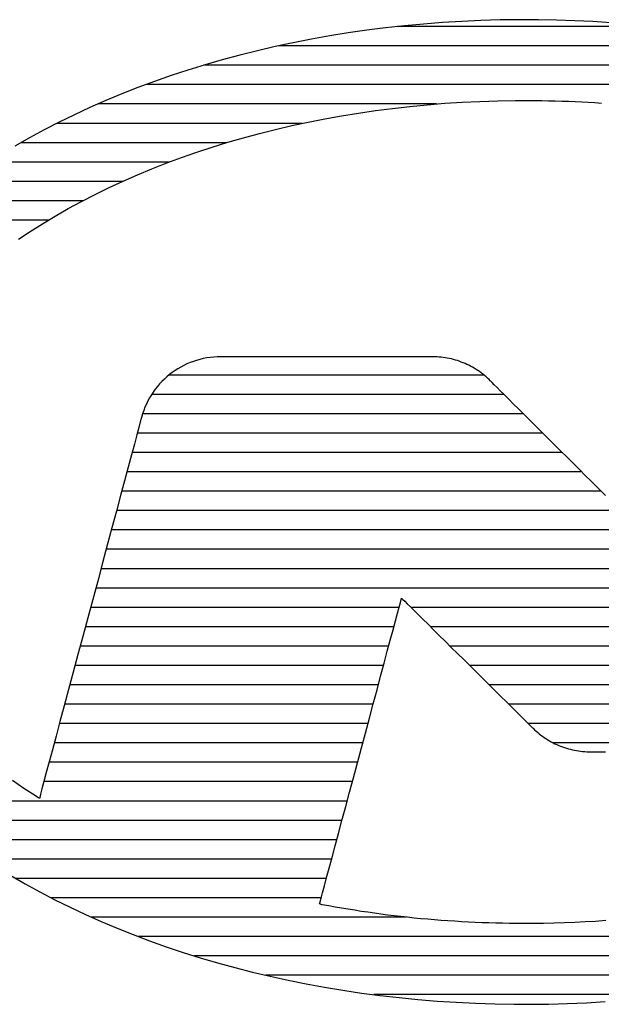
# Model space of a CAD drawing. Extents: x 0 to 2100, y 0 to 1485.
# Drawn here: x 904 to 919, y 72 to 97 of the extents above; entities that cross this region are included whole.
import ezdxf

# ---------------------------------------------------------------- set-up
doc = ezdxf.new("R2010")
doc.units = 0
doc.header["$LTSCALE"] = 15
doc.header["$MEASUREMENT"] = 0
doc.layers.add('7-図\u3000枠', color=160, linetype='CONTINUOUS')

msp = doc.modelspace()

# ---------------------------------------------------------------- linework, layer by layer
at = {"layer": '7-図\u3000枠', "color": 253}
for p, q in [((915.09198, 97.41206), (914.59928, 97.37394)), ((915.09198, 97.41206), (914.59928, 97.37394)), ((915.58735, 97.44231), (915.09198, 97.41206)), ((915.58735, 97.44231), (915.09198, 97.41206)), ((916.0852, 97.46463), (915.58735, 97.44231)), ((916.0852, 97.46463), (915.58735, 97.44231)), ((916.58534, 97.47899), (916.0852, 97.46463)), ((916.58534, 97.47899), (916.0852, 97.46463)), ((917.08759, 97.48532), (916.58534, 97.47899)), ((917.08759, 97.48532), (916.58534, 97.47899)), ((917.56824, 97.48384), (917.08759, 97.48532)), ((917.56824, 97.48384), (917.08759, 97.48532)), ((918.03824, 97.47525), (917.56824, 97.48384)), ((918.03824, 97.47525), (917.56824, 97.48384)), ((918.50633, 97.45963), (918.03824, 97.47525)), ((918.50633, 97.45963), (918.03824, 97.47525)), ((918.97237, 97.43703), (918.50633, 97.45963)), ((918.97237, 97.43703), (918.50633, 97.45963)), ((919.4362, 97.40747), (918.97237, 97.43703)), ((919.4362, 97.40747), (918.97237, 97.43703)), ((912.65879, 97.14368), (912.18219, 97.06692)), ((912.65879, 97.14368), (912.18219, 97.06692)), ((913.13899, 97.21282), (912.65879, 97.14368)), ((913.13899, 97.21282), (912.65879, 97.14368)), ((913.62259, 97.27427), (913.13899, 97.21282)), ((913.62259, 97.27427), (913.13899, 97.21282)), ((914.10941, 97.32799), (913.62259, 97.27427)), ((914.10941, 97.32799), (913.62259, 97.27427)), ((920.53138, 97.30845), (913.9323, 97.30845)), ((914.59928, 97.37394), (914.10941, 97.32799)), ((914.59928, 97.37394), (914.10941, 97.32799)), ((911.24049, 96.89069), (910.77578, 96.79132)), ((911.24049, 96.89069), (910.77578, 96.79132)), ((911.70936, 96.98257), (911.24049, 96.89069)), ((911.70936, 96.98257), (911.24049, 96.89069)), ((912.18219, 97.06692), (911.70936, 96.98257)), ((912.18219, 97.06692), (911.70936, 96.98257)), ((910.31539, 96.68451), (909.85953, 96.57031)), ((910.31539, 96.68451), (909.85953, 96.57031)), ((910.77578, 96.79132), (910.31539, 96.68451)), ((910.77578, 96.79132), (910.31539, 96.68451)), ((923.60619, 96.80845), (910.85589, 96.80845)), ((909.40836, 96.44878), (908.96209, 96.31994)), ((909.40836, 96.44878), (908.96209, 96.31994)), ((909.85953, 96.57031), (909.40836, 96.44878)), ((909.85953, 96.57031), (909.40836, 96.44878)), ((908.5209, 96.18387), (908.08497, 96.0406)), ((908.5209, 96.18387), (908.08497, 96.0406)), ((908.96209, 96.31994), (908.5209, 96.18387)), ((908.96209, 96.31994), (908.5209, 96.18387)), ((925.53709, 96.30845), (908.92482, 96.30845)), ((907.65449, 95.89019), (907.22964, 95.73267)), ((907.65449, 95.89019), (907.22964, 95.73267)), ((908.08497, 96.0406), (907.65449, 95.89019)), ((908.08497, 96.0406), (907.65449, 95.89019)), ((907.22964, 95.73267), (906.8106, 95.56811)), ((907.22964, 95.73267), (906.8106, 95.56811)), ((927.02903, 95.80845), (907.43402, 95.80845)), ((906.39756, 95.39654), (905.99073, 95.21802)), ((906.39756, 95.39654), (905.99073, 95.21802)), ((906.8106, 95.56811), (906.39756, 95.39654)), ((906.8106, 95.56811), (906.39756, 95.39654)), ((915.14894, 95.32559), (915.60294, 95.35464)), ((915.14894, 95.32559), (915.60294, 95.35464)), ((915.60294, 95.35464), (916.05943, 95.37657)), ((915.60294, 95.35464), (916.05943, 95.37657)), ((916.05943, 95.37657), (916.51823, 95.39135)), ((916.05943, 95.37657), (916.51823, 95.39135)), ((916.51823, 95.39135), (916.97918, 95.39892)), ((916.51823, 95.39135), (916.97918, 95.39892)), ((916.97918, 95.39892), (917.31016, 95.39989)), ((916.97918, 95.39892), (917.31016, 95.39989)), ((917.31016, 95.39989), (917.48314, 95.39892)), ((917.31016, 95.39989), (917.48314, 95.39892)), ((917.48314, 95.39892), (917.65584, 95.39694)), ((917.48314, 95.39892), (917.65584, 95.39694)), ((917.65584, 95.39694), (917.82826, 95.39394)), ((917.65584, 95.39694), (917.82826, 95.39394)), ((917.82826, 95.39394), (918.00038, 95.38993)), ((917.82826, 95.39394), (918.00038, 95.38993)), ((918.00038, 95.38993), (918.1722, 95.38491)), ((918.00038, 95.38993), (918.1722, 95.38491)), ((918.1722, 95.38491), (918.3437, 95.37889)), ((918.1722, 95.38491), (918.3437, 95.37889)), ((918.3437, 95.37889), (918.51488, 95.37186)), ((918.3437, 95.37889), (918.51488, 95.37186)), ((918.51488, 95.37186), (918.68574, 95.36383)), ((918.51488, 95.37186), (918.68574, 95.36383)), ((918.68574, 95.36383), (918.85625, 95.35481)), ((918.68574, 95.36383), (918.85625, 95.35481)), ((918.85625, 95.35481), (919.02642, 95.34479)), ((918.85625, 95.35481), (919.02642, 95.34479)), ((905.99073, 95.21802), (905.59026, 95.0326)), ((905.99073, 95.21802), (905.59026, 95.0326)), ((914.93465, 95.30845), (906.19681, 95.30845)), ((912.92196, 95.07517), (913.36105, 95.13914)), ((912.92196, 95.07517), (913.36105, 95.13914)), ((913.36105, 95.13914), (913.80347, 95.19621)), ((913.36105, 95.13914), (913.80347, 95.19621)), ((913.80347, 95.19621), (914.24903, 95.24633)), ((913.80347, 95.19621), (914.24903, 95.24633)), ((914.24903, 95.24633), (914.69757, 95.28948)), ((914.24903, 95.24633), (914.69757, 95.28948)), ((914.69757, 95.28948), (915.14894, 95.32559)), ((914.69757, 95.28948), (915.14894, 95.32559)), ((919.02642, 95.34479), (919.19624, 95.33377)), ((919.02642, 95.34479), (919.19624, 95.33377)), ((905.59026, 95.0326), (905.19635, 94.84032)), ((905.59026, 95.0326), (905.19635, 94.84032)), ((911.20207, 94.75119), (911.62623, 94.84231)), ((911.20207, 94.75119), (911.62623, 94.84231)), ((911.62623, 94.84231), (912.05437, 94.92671)), ((911.62623, 94.84231), (912.05437, 94.92671)), ((912.05437, 94.92671), (912.48634, 95.00435)), ((912.05437, 94.92671), (912.48634, 95.00435)), ((912.48634, 95.00435), (912.92196, 95.07517)), ((912.48634, 95.00435), (912.92196, 95.07517)), ((904.8092, 94.64123), (904.42897, 94.43538)), ((904.8092, 94.64123), (904.42897, 94.43538)), ((905.19635, 94.84032), (904.8092, 94.64123)), ((905.19635, 94.84032), (904.8092, 94.64123)), ((911.4686, 94.80845), (905.13438, 94.80845)), ((910.36638, 94.54894), (910.78206, 94.65338)), ((910.36638, 94.54894), (910.78206, 94.65338)), ((910.78206, 94.65338), (911.20207, 94.75119)), ((910.78206, 94.65338), (911.20207, 94.75119)), ((904.42897, 94.43538), (904.05586, 94.22283)), ((904.42897, 94.43538), (904.05586, 94.22283)), ((909.54864, 94.32031), (909.95518, 94.4379)), ((909.54864, 94.32031), (909.95518, 94.4379)), ((909.95518, 94.4379), (910.36638, 94.54894)), ((909.95518, 94.4379), (910.36638, 94.54894)), ((909.51025, 94.30845), (904.20615, 94.30845)), ((908.75018, 94.06564), (909.14691, 94.19621)), ((908.75018, 94.06564), (909.14691, 94.19621)), ((909.14691, 94.19621), (909.54864, 94.32031)), ((909.14691, 94.19621), (909.54864, 94.32031)), ((907.97236, 93.7853), (908.3586, 93.92866)), ((907.97236, 93.7853), (908.3586, 93.92866)), ((908.3586, 93.92866), (908.75018, 94.06564)), ((908.3586, 93.92866), (908.75018, 94.06564)), ((908.03474, 93.80845), (903.38056, 93.80845)), ((907.21649, 93.47961), (907.59159, 93.6356)), ((907.21649, 93.47961), (907.59159, 93.6356)), ((907.59159, 93.6356), (907.97236, 93.7853)), ((907.59159, 93.6356), (907.97236, 93.7853)), ((906.48394, 93.14893), (906.84722, 93.31737)), ((906.48394, 93.14893), (906.84722, 93.31737)), ((906.84722, 93.31737), (907.21649, 93.47961)), ((906.84722, 93.31737), (907.21649, 93.47961)), ((906.82798, 93.30845), (902.64191, 93.30845)), ((906.12682, 92.97433), (906.48394, 93.14893)), ((906.12682, 92.97433), (906.48394, 93.14893)), ((905.80485, 92.80845), (901.9783, 92.80845)), ((905.77603, 92.7936), (906.12682, 92.97433)), ((905.77603, 92.7936), (906.12682, 92.97433)), ((905.0941, 92.41398), (905.43173, 92.60681)), ((905.0941, 92.41398), (905.43173, 92.60681)), ((905.43173, 92.60681), (905.77603, 92.7936)), ((905.43173, 92.60681), (905.77603, 92.7936)), ((904.91851, 92.30845), (901.38071, 92.30845)), ((904.76329, 92.21516), (905.0941, 92.41398)), ((904.76329, 92.21516), (905.0941, 92.41398)), ((904.4492, 92.01668), (904.76329, 92.21516)), ((904.4492, 92.01668), (904.76329, 92.21516)), ((904.14935, 91.81763), (904.4492, 92.01668)), ((904.14935, 91.81763), (904.4492, 92.01668)), ((909.00668, 88.75036), (908.91815, 88.7333)), ((909.00668, 88.75036), (908.91815, 88.7333)), ((909.09633, 88.76367), (909.00668, 88.75036)), ((909.09633, 88.76367), (909.00668, 88.75036)), ((909.18699, 88.77317), (909.09633, 88.76367)), ((909.18699, 88.77317), (909.09633, 88.76367)), ((909.2786, 88.77877), (909.18699, 88.77317)), ((909.2786, 88.77877), (909.18699, 88.77317)), ((909.36275, 88.78043), (909.2786, 88.77877)), ((909.36275, 88.78043), (909.2786, 88.77877)), ((909.38256, 88.78043), (909.36275, 88.78043)), ((909.38256, 88.78043), (909.36275, 88.78043)), ((909.43431, 88.78043), (909.38256, 88.78043)), ((909.43431, 88.78043), (909.38256, 88.78043)), ((909.51576, 88.78043), (909.43431, 88.78043)), ((909.51576, 88.78043), (909.43431, 88.78043)), ((909.6247, 88.78043), (909.51576, 88.78043)), ((909.6247, 88.78043), (909.51576, 88.78043)), ((909.7589, 88.78043), (909.6247, 88.78043)), ((909.7589, 88.78043), (909.6247, 88.78043)), ((909.91614, 88.78043), (909.7589, 88.78043)), ((909.91614, 88.78043), (909.7589, 88.78043)), ((910.09419, 88.78043), (909.91614, 88.78043)), ((910.09419, 88.78043), (909.91614, 88.78043)), ((910.29083, 88.78043), (910.09419, 88.78043)), ((910.29083, 88.78043), (910.09419, 88.78043)), ((910.50384, 88.78043), (910.29083, 88.78043)), ((910.50384, 88.78043), (910.29083, 88.78043)), ((910.73099, 88.78043), (910.50384, 88.78043)), ((910.73099, 88.78043), (910.50384, 88.78043)), ((910.97008, 88.78043), (910.73099, 88.78043)), ((910.97008, 88.78043), (910.73099, 88.78043)), ((911.21886, 88.78043), (910.97008, 88.78043)), ((911.21886, 88.78043), (910.97008, 88.78043)), ((911.47511, 88.78043), (911.21886, 88.78043)), ((911.47511, 88.78043), (911.21886, 88.78043)), ((911.73662, 88.78043), (911.47511, 88.78043)), ((911.73662, 88.78043), (911.47511, 88.78043)), ((912.00116, 88.78043), (911.73662, 88.78043)), ((912.00116, 88.78043), (911.73662, 88.78043)), ((912.26651, 88.78043), (912.00116, 88.78043)), ((912.26651, 88.78043), (912.00116, 88.78043)), ((912.53045, 88.78043), (912.26651, 88.78043)), ((912.53045, 88.78043), (912.26651, 88.78043)), ((912.79075, 88.78043), (912.53045, 88.78043)), ((912.79075, 88.78043), (912.53045, 88.78043)), ((913.04518, 88.78043), (912.79075, 88.78043)), ((913.04518, 88.78043), (912.79075, 88.78043)), ((913.29154, 88.78043), (913.04518, 88.78043)), ((913.29154, 88.78043), (913.04518, 88.78043)), ((913.52759, 88.78043), (913.29154, 88.78043)), ((913.52759, 88.78043), (913.29154, 88.78043)), ((913.75111, 88.78043), (913.52759, 88.78043)), ((913.75111, 88.78043), (913.52759, 88.78043)), ((913.95987, 88.78043), (913.75111, 88.78043)), ((913.95987, 88.78043), (913.75111, 88.78043)), ((914.15166, 88.78043), (913.95987, 88.78043)), ((914.15166, 88.78043), (913.95987, 88.78043)), ((914.32426, 88.78043), (914.15166, 88.78043)), ((914.32426, 88.78043), (914.15166, 88.78043)), ((914.47543, 88.78043), (914.32426, 88.78043)), ((914.47543, 88.78043), (914.32426, 88.78043)), ((914.60296, 88.78043), (914.47543, 88.78043)), ((914.60296, 88.78043), (914.47543, 88.78043)), ((914.70462, 88.78043), (914.60296, 88.78043)), ((914.70462, 88.78043), (914.60296, 88.78043)), ((914.7782, 88.78043), (914.70462, 88.78043)), ((914.7782, 88.78043), (914.70462, 88.78043)), ((914.82146, 88.78043), (914.7782, 88.78043)), ((914.82146, 88.78043), (914.7782, 88.78043)), ((914.84262, 88.78041), (914.82146, 88.78043)), ((914.84262, 88.78041), (914.82146, 88.78043)), ((914.89676, 88.77946), (914.84262, 88.78041)), ((914.89676, 88.77946), (914.84262, 88.78041)), ((914.95074, 88.77713), (914.89676, 88.77946)), ((914.95074, 88.77713), (914.89676, 88.77946)), ((915.00451, 88.77344), (914.95074, 88.77713)), ((915.00451, 88.77344), (914.95074, 88.77713)), ((915.05807, 88.76838), (915.00451, 88.77344)), ((915.05807, 88.76838), (915.00451, 88.77344)), ((915.11138, 88.76197), (915.05807, 88.76838)), ((915.11138, 88.76197), (915.05807, 88.76838)), ((915.16443, 88.75422), (915.11138, 88.76197)), ((915.16443, 88.75422), (915.11138, 88.76197)), ((915.21719, 88.74514), (915.16443, 88.75422)), ((915.21719, 88.74514), (915.16443, 88.75422)), ((915.26963, 88.73474), (915.21719, 88.74514)), ((915.26963, 88.73474), (915.21719, 88.74514)), ((908.33792, 88.5152), (908.26181, 88.47082)), ((908.33792, 88.5152), (908.26181, 88.47082)), ((908.41592, 88.55642), (908.33792, 88.5152)), ((908.41592, 88.55642), (908.33792, 88.5152)), ((908.4957, 88.5944), (908.41592, 88.55642)), ((908.4957, 88.5944), (908.41592, 88.55642)), ((908.57719, 88.62909), (908.4957, 88.5944)), ((908.57719, 88.62909), (908.4957, 88.5944)), ((908.66027, 88.66039), (908.57719, 88.62909)), ((908.66027, 88.66039), (908.57719, 88.62909)), ((908.74485, 88.68824), (908.66027, 88.66039)), ((908.74485, 88.68824), (908.66027, 88.66039)), ((908.83085, 88.71257), (908.74485, 88.68824)), ((908.83085, 88.71257), (908.74485, 88.68824)), ((908.91815, 88.7333), (908.83085, 88.71257)), ((908.91815, 88.7333), (908.83085, 88.71257)), ((915.32174, 88.72303), (915.26963, 88.73474)), ((915.32174, 88.72303), (915.26963, 88.73474)), ((915.37348, 88.71002), (915.32174, 88.72303)), ((915.37348, 88.71002), (915.32174, 88.72303)), ((915.42484, 88.69572), (915.37348, 88.71002)), ((915.42484, 88.69572), (915.37348, 88.71002)), ((915.47579, 88.68013), (915.42484, 88.69572)), ((915.47579, 88.68013), (915.42484, 88.69572)), ((915.5263, 88.66328), (915.47579, 88.68013)), ((915.5263, 88.66328), (915.47579, 88.68013)), ((915.57636, 88.64516), (915.5263, 88.66328)), ((915.57636, 88.64516), (915.5263, 88.66328)), ((915.62593, 88.62579), (915.57636, 88.64516)), ((915.62593, 88.62579), (915.57636, 88.64516)), ((915.67499, 88.60518), (915.62593, 88.62579)), ((915.67499, 88.60518), (915.62593, 88.62579)), ((915.72353, 88.58333), (915.67499, 88.60518)), ((915.72353, 88.58333), (915.67499, 88.60518)), ((915.77152, 88.56027), (915.72353, 88.58333)), ((915.77152, 88.56027), (915.72353, 88.58333)), ((915.81891, 88.53599), (915.77152, 88.56027)), ((915.81891, 88.53599), (915.77152, 88.56027)), ((915.86572, 88.51051), (915.81891, 88.53599)), ((915.86572, 88.51051), (915.81891, 88.53599)), ((915.9119, 88.48383), (915.86572, 88.51051)), ((915.9119, 88.48383), (915.86572, 88.51051)), ((907.97813, 88.26319), (907.91287, 88.20412)), ((907.97813, 88.26319), (907.91287, 88.20412)), ((908.04574, 88.31947), (907.97813, 88.26319)), ((908.04574, 88.31947), (907.97813, 88.26319)), ((916.1631, 88.30845), (908.0325, 88.30845)), ((908.11562, 88.37288), (908.04574, 88.31947)), ((908.11562, 88.37288), (908.04574, 88.31947)), ((908.18768, 88.42336), (908.11562, 88.37288)), ((908.18768, 88.42336), (908.11562, 88.37288)), ((908.26181, 88.47082), (908.18768, 88.42336)), ((908.26181, 88.47082), (908.18768, 88.42336)), ((915.95743, 88.45598), (915.9119, 88.48383)), ((915.95743, 88.45598), (915.9119, 88.48383)), ((916.00229, 88.42695), (915.95743, 88.45598)), ((916.00229, 88.42695), (915.95743, 88.45598)), ((916.04645, 88.39675), (916.00229, 88.42695)), ((916.04645, 88.39675), (916.00229, 88.42695)), ((916.08989, 88.36541), (916.04645, 88.39675)), ((916.08989, 88.36541), (916.04645, 88.39675)), ((916.13259, 88.33292), (916.08989, 88.36541)), ((916.13259, 88.33292), (916.08989, 88.36541)), ((916.17451, 88.2993), (916.13259, 88.33292)), ((916.17451, 88.2993), (916.13259, 88.33292)), ((916.21564, 88.26455), (916.17451, 88.2993)), ((916.21564, 88.26455), (916.17451, 88.2993)), ((916.25596, 88.22869), (916.21564, 88.26455)), ((916.25596, 88.22869), (916.21564, 88.26455)), ((907.73225, 88.01089), (907.6774, 87.94138)), ((907.73225, 88.01089), (907.6774, 87.94138)), ((907.78984, 88.07789), (907.73225, 88.01089)), ((907.78984, 88.07789), (907.73225, 88.01089)), ((907.85008, 88.14233), (907.78984, 88.07789)), ((907.85008, 88.14233), (907.78984, 88.07789)), ((907.91287, 88.20412), (907.85008, 88.14233)), ((907.91287, 88.20412), (907.85008, 88.14233)), ((916.29544, 88.19173), (916.25596, 88.22869)), ((916.29544, 88.19173), (916.25596, 88.22869)), ((916.3244, 88.16338), (916.29544, 88.19173)), ((916.3244, 88.16338), (916.29544, 88.19173)), ((916.34032, 88.14749), (916.3244, 88.16338)), ((916.34032, 88.14749), (916.3244, 88.16338)), ((916.37572, 88.1122), (916.34032, 88.14749)), ((916.37572, 88.1122), (916.34032, 88.14749)), ((916.42923, 88.05885), (916.37572, 88.1122)), ((916.42923, 88.05885), (916.37572, 88.1122)), ((916.49945, 87.98883), (916.42923, 88.05885)), ((916.49945, 87.98883), (916.42923, 88.05885)), ((916.58504, 87.90349), (916.49945, 87.98883)), ((916.58504, 87.90349), (916.49945, 87.98883)), ((907.57633, 87.79516), (907.53029, 87.7186)), ((907.57633, 87.79516), (907.53029, 87.7186)), ((907.6254, 87.86945), (907.57633, 87.79516)), ((907.6254, 87.86945), (907.57633, 87.79516)), ((916.68036, 87.80845), (907.58511, 87.80845)), ((907.6774, 87.94138), (907.6254, 87.86945)), ((907.6774, 87.94138), (907.6254, 87.86945)), ((916.68459, 87.80422), (916.58504, 87.90349)), ((916.68459, 87.80422), (916.58504, 87.90349)), ((916.79676, 87.69238), (916.68459, 87.80422)), ((916.79676, 87.69238), (916.68459, 87.80422)), ((907.41133, 87.47597), (907.37838, 87.39102)), ((907.41133, 87.47597), (907.37838, 87.39102)), ((907.4477, 87.55893), (907.41133, 87.47597)), ((907.4477, 87.55893), (907.41133, 87.47597)), ((907.48738, 87.63983), (907.4477, 87.55893)), ((907.48738, 87.63983), (907.4477, 87.55893)), ((907.53029, 87.7186), (907.48738, 87.63983)), ((907.53029, 87.7186), (907.48738, 87.63983)), ((916.92016, 87.56934), (916.79676, 87.69238)), ((916.92016, 87.56934), (916.79676, 87.69238)), ((917.05342, 87.43646), (916.92016, 87.56934)), ((917.05342, 87.43646), (916.92016, 87.56934)), ((907.32309, 87.21546), (907.31499, 87.18524)), ((907.32309, 87.21546), (907.31499, 87.18524)), ((907.34893, 87.30416), (907.32309, 87.21546)), ((907.34893, 87.30416), (907.32309, 87.21546)), ((907.37838, 87.39102), (907.34893, 87.30416)), ((907.37838, 87.39102), (907.34893, 87.30416)), ((917.1818, 87.30845), (907.35038, 87.30845)), ((917.19517, 87.29512), (917.05342, 87.43646)), ((917.19517, 87.29512), (917.05342, 87.43646)), ((917.34403, 87.14669), (917.19517, 87.29512)), ((917.34403, 87.14669), (917.19517, 87.29512)), ((907.2914, 87.09722), (907.25341, 86.95541)), ((907.2914, 87.09722), (907.25341, 86.95541)), ((907.31499, 87.18524), (907.2914, 87.09722)), ((907.31499, 87.18524), (907.2914, 87.09722)), ((917.49864, 86.99253), (917.34403, 87.14669)), ((917.49864, 86.99253), (917.34403, 87.14669)), ((917.65761, 86.83402), (917.49864, 86.99253)), ((917.65761, 86.83402), (917.49864, 86.99253)), ((907.20206, 86.76382), (907.13846, 86.52642)), ((907.20206, 86.76382), (907.13846, 86.52642)), ((907.25341, 86.95541), (907.20206, 86.76382)), ((907.25341, 86.95541), (907.20206, 86.76382)), ((917.68325, 86.80845), (907.21403, 86.80845)), ((917.81958, 86.67252), (917.65761, 86.83402)), ((917.81958, 86.67252), (917.65761, 86.83402)), ((907.13846, 86.52642), (907.06365, 86.24723)), ((907.13846, 86.52642), (907.06365, 86.24723)), ((917.98317, 86.5094), (917.81958, 86.67252)), ((917.98317, 86.5094), (917.81958, 86.67252)), ((918.14701, 86.34603), (917.98317, 86.5094)), ((918.14701, 86.34603), (917.98317, 86.5094)), ((907.06365, 86.24723), (906.97871, 85.93024)), ((907.06365, 86.24723), (906.97871, 85.93024)), ((918.1847, 86.30845), (907.08005, 86.30845)), ((918.30973, 86.18378), (918.14701, 86.34603)), ((918.30973, 86.18378), (918.14701, 86.34603)), ((918.46995, 86.02402), (918.30973, 86.18378)), ((918.46995, 86.02402), (918.30973, 86.18378)), ((918.6263, 85.86812), (918.46995, 86.02402)), ((918.6263, 85.86812), (918.46995, 86.02402)), ((906.97871, 85.93024), (906.88472, 85.57945)), ((906.97871, 85.93024), (906.88472, 85.57945)), ((918.68614, 85.80845), (906.94608, 85.80845)), ((918.77741, 85.71745), (918.6263, 85.86812)), ((918.77741, 85.71745), (918.6263, 85.86812)), ((918.9219, 85.57337), (918.77741, 85.71745)), ((918.9219, 85.57337), (918.77741, 85.71745)), ((906.88472, 85.57945), (906.78274, 85.19886)), ((906.88472, 85.57945), (906.78274, 85.19886)), ((919.05841, 85.43726), (918.9219, 85.57337)), ((919.05841, 85.43726), (918.9219, 85.57337)), ((919.18555, 85.31048), (919.05841, 85.43726)), ((919.18555, 85.31048), (919.05841, 85.43726)), ((906.78274, 85.19886), (906.67384, 84.79246)), ((906.78274, 85.19886), (906.67384, 84.79246)), ((919.1876, 85.30845), (906.81211, 85.30845)), ((919.30197, 85.19441), (919.18555, 85.31048)), ((919.30197, 85.19441), (919.18555, 85.31048)), ((906.67384, 84.79246), (906.55911, 84.36426)), ((906.67384, 84.79246), (906.55911, 84.36426)), ((919.68905, 84.80845), (906.67813, 84.80845)), ((906.55911, 84.36426), (906.4396, 83.91824)), ((906.55911, 84.36426), (906.4396, 83.91824)), ((927.53506, 84.30845), (906.54415, 84.30845)), ((906.4396, 83.91824), (906.31639, 83.45842)), ((906.4396, 83.91824), (906.31639, 83.45842)), ((927.40109, 83.80845), (906.41018, 83.80845)), ((906.31639, 83.45842), (906.19055, 82.98878)), ((906.31639, 83.45842), (906.19055, 82.98878)), ((927.26711, 83.30845), (906.27621, 83.30845)), ((906.19055, 82.98878), (906.06316, 82.51333)), ((906.19055, 82.98878), (906.06316, 82.51333)), ((927.13314, 82.80845), (906.14223, 82.80845)), ((906.06316, 82.51333), (905.93527, 82.03606)), ((906.06316, 82.51333), (905.93527, 82.03606)), ((913.97364, 82.31685), (914.00614, 82.43812)), ((913.97364, 82.31685), (914.00614, 82.43812)), ((914.00614, 82.43812), (914.02704, 82.51615)), ((914.00614, 82.43812), (914.02704, 82.51615)), ((914.02704, 82.51615), (914.03548, 82.54765)), ((914.02704, 82.51615), (914.03548, 82.54765)), ((914.03548, 82.54765), (914.04339, 82.54047)), ((914.03548, 82.54765), (914.04339, 82.54047)), ((914.04339, 82.54047), (914.07129, 82.51283)), ((914.04339, 82.54047), (914.07129, 82.51283)), ((914.07129, 82.51283), (914.11815, 82.46643)), ((914.07129, 82.51283), (914.11815, 82.46643)), ((914.11815, 82.46643), (914.18255, 82.40266)), ((914.11815, 82.46643), (914.18255, 82.40266)), ((914.18255, 82.40266), (914.26309, 82.3229)), ((914.18255, 82.40266), (914.26309, 82.3229)), ((913.97139, 82.30845), (906.00826, 82.30845)), ((913.87738, 81.95763), (913.93043, 82.15559)), ((913.87738, 81.95763), (913.93043, 82.15559)), ((913.93043, 82.15559), (913.97364, 82.31685)), ((913.93043, 82.15559), (913.97364, 82.31685)), ((914.26309, 82.3229), (914.35837, 82.22854)), ((914.26309, 82.3229), (914.35837, 82.22854)), ((926.99916, 82.30845), (914.27768, 82.30845)), ((914.35837, 82.22854), (914.46698, 82.12098)), ((914.35837, 82.22854), (914.46698, 82.12098)), ((905.93527, 82.03606), (905.80797, 81.56097)), ((905.93527, 82.03606), (905.80797, 81.56097)), ((913.81539, 81.72623), (913.87738, 81.95763)), ((913.81539, 81.72623), (913.87738, 81.95763)), ((914.46698, 82.12098), (914.58753, 82.0016)), ((914.46698, 82.12098), (914.58753, 82.0016)), ((914.58753, 82.0016), (914.7186, 81.8718)), ((914.58753, 82.0016), (914.7186, 81.8718)), ((913.83742, 81.80845), (905.87428, 81.80845)), ((913.7453, 81.46468), (913.81539, 81.72623)), ((913.7453, 81.46468), (913.81539, 81.72623)), ((914.7186, 81.8718), (914.85879, 81.73296)), ((914.7186, 81.8718), (914.85879, 81.73296)), ((926.86519, 81.80845), (914.78256, 81.80845)), ((914.85879, 81.73296), (915.00672, 81.58647)), ((914.85879, 81.73296), (915.00672, 81.58647)), ((905.80797, 81.56097), (905.68233, 81.09206)), ((905.80797, 81.56097), (905.68233, 81.09206)), ((913.66801, 81.17624), (913.7453, 81.46468)), ((913.66801, 81.17624), (913.7453, 81.46468)), ((915.00672, 81.58647), (915.16094, 81.43373)), ((915.00672, 81.58647), (915.16094, 81.43373)), ((915.16094, 81.43373), (915.32009, 81.27613)), ((915.16094, 81.43373), (915.32009, 81.27613)), ((913.70344, 81.30845), (905.74031, 81.30845)), ((913.5844, 80.86418), (913.66801, 81.17624)), ((913.5844, 80.86418), (913.66801, 81.17624)), ((926.73122, 81.30845), (915.28745, 81.30845)), ((915.32009, 81.27613), (915.48274, 81.11505)), ((915.32009, 81.27613), (915.48274, 81.11505)), ((915.48274, 81.11505), (915.64751, 80.95188)), ((915.48274, 81.11505), (915.64751, 80.95188)), ((905.68233, 81.09206), (905.55941, 80.63332)), ((905.68233, 81.09206), (905.55941, 80.63332)), ((913.49533, 80.53179), (913.5844, 80.86418)), ((913.49533, 80.53179), (913.5844, 80.86418)), ((915.64751, 80.95188), (915.81297, 80.78802)), ((915.64751, 80.95188), (915.81297, 80.78802)), ((905.55941, 80.63332), (905.44028, 80.18876)), ((905.55941, 80.63332), (905.44028, 80.18876)), ((913.56947, 80.80845), (905.60633, 80.80845)), ((926.59724, 80.80845), (915.79234, 80.80845)), ((915.81297, 80.78802), (915.97773, 80.62486)), ((915.81297, 80.78802), (915.97773, 80.62486)), ((915.97773, 80.62486), (916.14038, 80.46378)), ((915.97773, 80.62486), (916.14038, 80.46378)), ((913.4017, 80.18233), (913.49533, 80.53179)), ((913.4017, 80.18233), (913.49533, 80.53179)), ((916.14038, 80.46378), (916.29953, 80.30617)), ((916.14038, 80.46378), (916.29953, 80.30617)), ((905.44028, 80.18876), (905.32603, 79.76238)), ((905.44028, 80.18876), (905.32603, 79.76238)), ((913.43549, 80.30845), (905.47236, 80.30845)), ((913.30437, 79.81907), (913.4017, 80.18233)), ((913.30437, 79.81907), (913.4017, 80.18233)), ((926.46326, 80.30845), (916.29723, 80.30845)), ((916.29953, 80.30617), (916.45376, 80.15343)), ((916.29953, 80.30617), (916.45376, 80.15343)), ((916.45376, 80.15343), (916.60168, 80.00695)), ((916.45376, 80.15343), (916.60168, 80.00695)), ((916.60168, 80.00695), (916.74187, 79.86811)), ((916.60168, 80.00695), (916.74187, 79.86811)), ((916.74187, 79.86811), (916.87294, 79.7383)), ((916.74187, 79.86811), (916.87294, 79.7383)), ((905.32603, 79.76238), (905.21773, 79.35816)), ((905.32603, 79.76238), (905.21773, 79.35816)), ((913.30152, 79.80845), (905.33838, 79.80845)), ((913.20421, 79.4453), (913.30437, 79.81907)), ((913.20421, 79.4453), (913.30437, 79.81907)), ((926.32929, 79.80845), (916.80211, 79.80845)), ((916.87294, 79.7383), (916.99349, 79.61893)), ((916.87294, 79.7383), (916.99349, 79.61893)), ((916.99349, 79.61893), (917.1021, 79.51136)), ((916.99349, 79.61893), (917.1021, 79.51136)), ((905.21773, 79.35816), (905.11644, 78.98011)), ((905.21773, 79.35816), (905.11644, 78.98011)), ((913.10211, 79.06427), (913.20421, 79.4453)), ((913.10211, 79.06427), (913.20421, 79.4453)), ((917.1021, 79.51136), (917.19738, 79.41701)), ((917.1021, 79.51136), (917.19738, 79.41701)), ((917.19738, 79.41701), (917.27792, 79.33725)), ((917.19738, 79.41701), (917.27792, 79.33725)), ((917.27792, 79.33725), (917.34232, 79.27347)), ((917.27792, 79.33725), (917.34232, 79.27347)), ((913.16755, 79.30845), (905.20441, 79.30845)), ((926.19532, 79.30845), (917.307, 79.30845)), ((917.34232, 79.27347), (917.38918, 79.22707)), ((917.34232, 79.27347), (917.38918, 79.22707)), ((917.38918, 79.22707), (917.41708, 79.19944)), ((917.38918, 79.22707), (917.41708, 79.19944)), ((917.41708, 79.19944), (917.43035, 79.18632)), ((917.41708, 79.19944), (917.43035, 79.18632)), ((917.43035, 79.18632), (917.46929, 79.149)), ((917.43035, 79.18632), (917.46929, 79.149)), ((917.46929, 79.149), (917.50909, 79.11276)), ((917.46929, 79.149), (917.50909, 79.11276)), ((917.50909, 79.11276), (917.5497, 79.07763)), ((917.50909, 79.11276), (917.5497, 79.07763)), ((917.5497, 79.07763), (917.59112, 79.04361)), ((917.5497, 79.07763), (917.59112, 79.04361)), ((905.11644, 78.98011), (905.02321, 78.63223)), ((905.11644, 78.98011), (905.02321, 78.63223)), ((912.99895, 78.67928), (913.10211, 79.06427)), ((912.99895, 78.67928), (913.10211, 79.06427)), ((917.59112, 79.04361), (917.63331, 79.0107)), ((917.59112, 79.04361), (917.63331, 79.0107)), ((917.63331, 79.0107), (917.67624, 78.97893)), ((917.63331, 79.0107), (917.67624, 78.97893)), ((917.67624, 78.97893), (917.7199, 78.9483)), ((917.67624, 78.97893), (917.7199, 78.9483)), ((917.7199, 78.9483), (917.76427, 78.91882)), ((917.7199, 78.9483), (917.76427, 78.91882)), ((917.76427, 78.91882), (917.80932, 78.8905)), ((917.76427, 78.91882), (917.80932, 78.8905)), ((917.80932, 78.8905), (917.85502, 78.86334)), ((917.80932, 78.8905), (917.85502, 78.86334)), ((917.85502, 78.86334), (917.90136, 78.83737)), ((917.85502, 78.86334), (917.90136, 78.83737)), ((917.90136, 78.83737), (917.94831, 78.81259)), ((917.90136, 78.83737), (917.94831, 78.81259)), ((905.02321, 78.63223), (904.93916, 78.31851)), ((905.02321, 78.63223), (904.93916, 78.31851)), ((913.03357, 78.80845), (905.07043, 78.80845)), ((912.89561, 78.29358), (912.99895, 78.67928)), ((912.89561, 78.29358), (912.99895, 78.67928)), ((917.94831, 78.81259), (917.99583, 78.789)), ((917.94831, 78.81259), (917.99583, 78.789)), ((926.06135, 78.80845), (917.95664, 78.80845)), ((917.99583, 78.789), (918.04392, 78.76663)), ((917.99583, 78.789), (918.04392, 78.76663)), ((918.04392, 78.76663), (918.09255, 78.74547)), ((918.04392, 78.76663), (918.09255, 78.74547)), ((918.09255, 78.74547), (918.14169, 78.72554)), ((918.09255, 78.74547), (918.14169, 78.72554)), ((918.14169, 78.72554), (918.19133, 78.70684)), ((918.14169, 78.72554), (918.19133, 78.70684)), ((918.19133, 78.70684), (918.24143, 78.6894)), ((918.19133, 78.70684), (918.24143, 78.6894)), ((918.24143, 78.6894), (918.29197, 78.67321)), ((918.24143, 78.6894), (918.29197, 78.67321)), ((918.29197, 78.67321), (918.34294, 78.65829)), ((918.29197, 78.67321), (918.34294, 78.65829)), ((918.34294, 78.65829), (918.39429, 78.64465)), ((918.34294, 78.65829), (918.39429, 78.64465)), ((918.39429, 78.64465), (918.44603, 78.63229)), ((918.39429, 78.64465), (918.44603, 78.63229)), ((918.44603, 78.63229), (918.49811, 78.62123)), ((918.44603, 78.63229), (918.49811, 78.62123)), ((918.49811, 78.62123), (918.55052, 78.61148)), ((918.49811, 78.62123), (918.55052, 78.61148)), ((918.55052, 78.61148), (918.60322, 78.60304)), ((918.55052, 78.61148), (918.60322, 78.60304)), ((918.60322, 78.60304), (918.65622, 78.59593)), ((918.60322, 78.60304), (918.65622, 78.59593)), ((918.65622, 78.59593), (918.70945, 78.59015)), ((918.65622, 78.59593), (918.70945, 78.59015)), ((918.70945, 78.59015), (918.76292, 78.58572)), ((918.70945, 78.59015), (918.76292, 78.58572)), ((918.76292, 78.58572), (918.81661, 78.58265)), ((918.76292, 78.58572), (918.81661, 78.58265)), ((918.81661, 78.58265), (918.87047, 78.58094)), ((918.81661, 78.58265), (918.87047, 78.58094)), ((918.87047, 78.58094), (918.90543, 78.58058)), ((918.87047, 78.58094), (918.90543, 78.58058)), ((918.90543, 78.58058), (918.94597, 78.5806)), ((918.90543, 78.58058), (918.94597, 78.5806)), ((918.94597, 78.5806), (919.02747, 78.58064)), ((918.94597, 78.5806), (919.02747, 78.58064)), ((919.02747, 78.58064), (919.14699, 78.58071)), ((919.02747, 78.58064), (919.14699, 78.58071)), ((919.14699, 78.58071), (919.30158, 78.58079)), ((919.14699, 78.58071), (919.30158, 78.58079)), ((904.93916, 78.31851), (904.86532, 78.04295)), ((904.93916, 78.31851), (904.86532, 78.04295)), ((912.89959, 78.30845), (904.93646, 78.30845)), ((912.79295, 77.91045), (912.89561, 78.29358)), ((912.79295, 77.91045), (912.89561, 78.29358)), ((904.28452, 77.63536), (903.98964, 77.83643)), ((904.28452, 77.63536), (903.98964, 77.83643)), ((904.80278, 77.80956), (904.75261, 77.62232)), ((904.80278, 77.80956), (904.75261, 77.62232)), ((912.76562, 77.80845), (904.80249, 77.80845)), ((904.86532, 78.04295), (904.80278, 77.80956)), ((904.86532, 78.04295), (904.80278, 77.80956)), ((912.69186, 77.53317), (912.79295, 77.91045)), ((912.69186, 77.53317), (912.79295, 77.91045)), ((904.58849, 77.43801), (904.28452, 77.63536)), ((904.58849, 77.43801), (904.28452, 77.63536)), ((904.75261, 77.62232), (904.71588, 77.48524)), ((904.75261, 77.62232), (904.71588, 77.48524)), ((912.63165, 77.30845), (901.29854, 77.30845)), ((904.64583, 77.40185), (904.58849, 77.43801)), ((904.64583, 77.40185), (904.58849, 77.43801)), ((904.64717, 77.40101), (904.64583, 77.40185)), ((904.64717, 77.40101), (904.64583, 77.40185)), ((904.64852, 77.40018), (904.64717, 77.40101)), ((904.64852, 77.40018), (904.64717, 77.40101)), ((904.64987, 77.39935), (904.64852, 77.40018)), ((904.64987, 77.39935), (904.64852, 77.40018)), ((904.65123, 77.39853), (904.64987, 77.39935)), ((904.65123, 77.39853), (904.64987, 77.39935)), ((904.6526, 77.39771), (904.65123, 77.39853)), ((904.6526, 77.39771), (904.65123, 77.39853)), ((904.65396, 77.39689), (904.6526, 77.39771)), ((904.65396, 77.39689), (904.6526, 77.39771)), ((904.65533, 77.39607), (904.65396, 77.39689)), ((904.65533, 77.39607), (904.65396, 77.39689)), ((904.6567, 77.39526), (904.65533, 77.39607)), ((904.6567, 77.39526), (904.65533, 77.39607)), ((904.65807, 77.39445), (904.6567, 77.39526)), ((904.65807, 77.39445), (904.6567, 77.39526)), ((904.65945, 77.39364), (904.65807, 77.39445)), ((904.65945, 77.39364), (904.65807, 77.39445)), ((904.66082, 77.39283), (904.65945, 77.39364)), ((904.66082, 77.39283), (904.65945, 77.39364)), ((904.66219, 77.39202), (904.66082, 77.39283)), ((904.66219, 77.39202), (904.66082, 77.39283)), ((904.66357, 77.39122), (904.66219, 77.39202)), ((904.66357, 77.39122), (904.66219, 77.39202)), ((904.66495, 77.39041), (904.66357, 77.39122)), ((904.66495, 77.39041), (904.66357, 77.39122)), ((904.66633, 77.3896), (904.66495, 77.39041)), ((904.66633, 77.3896), (904.66495, 77.39041)), ((904.6677, 77.3888), (904.66633, 77.3896)), ((904.6677, 77.3888), (904.66633, 77.3896)), ((904.66909, 77.38799), (904.6677, 77.3888)), ((904.66909, 77.38799), (904.6677, 77.3888)), ((904.67047, 77.38718), (904.66909, 77.38799)), ((904.67047, 77.38718), (904.66909, 77.38799)), ((904.67184, 77.38638), (904.67047, 77.38718)), ((904.67184, 77.38638), (904.67047, 77.38718)), ((904.67322, 77.38557), (904.67184, 77.38638)), ((904.67322, 77.38557), (904.67184, 77.38638)), ((904.67459, 77.38476), (904.67322, 77.38557)), ((904.67459, 77.38476), (904.67322, 77.38557)), ((904.67596, 77.38395), (904.67459, 77.38476)), ((904.67596, 77.38395), (904.67459, 77.38476)), ((904.67734, 77.38313), (904.67596, 77.38395)), ((904.67734, 77.38313), (904.67596, 77.38395)), ((904.6787, 77.38232), (904.67734, 77.38313)), ((904.6787, 77.38232), (904.67734, 77.38313)), ((904.68006, 77.3815), (904.6787, 77.38232)), ((904.68006, 77.3815), (904.6787, 77.38232)), ((904.68143, 77.38068), (904.68006, 77.3815)), ((904.68143, 77.38068), (904.68006, 77.3815)), ((904.68278, 77.37985), (904.68143, 77.38068)), ((904.68278, 77.37985), (904.68143, 77.38068)), ((904.68414, 77.37902), (904.68278, 77.37985)), ((904.68414, 77.37902), (904.68278, 77.37985)), ((904.68549, 77.37819), (904.68414, 77.37902)), ((904.68549, 77.37819), (904.68414, 77.37902)), ((904.68683, 77.37736), (904.68549, 77.37819)), ((904.68683, 77.37736), (904.68549, 77.37819)), ((904.69366, 77.40231), (904.68683, 77.37736)), ((904.69366, 77.40231), (904.68683, 77.37736)), ((904.71588, 77.48524), (904.69366, 77.40231)), ((904.71588, 77.48524), (904.69366, 77.40231)), ((912.59321, 77.165), (912.69186, 77.53317)), ((912.59321, 77.165), (912.69186, 77.53317)), ((912.49788, 76.80923), (912.59321, 77.165)), ((912.49788, 76.80923), (912.59321, 77.165)), ((912.49768, 76.80845), (901.88712, 76.80845)), ((912.40675, 76.46912), (912.49788, 76.80923)), ((912.40675, 76.46912), (912.49788, 76.80923)), ((912.36369, 76.30845), (902.54057, 76.30845)), ((912.32069, 76.14795), (912.40675, 76.46912)), ((912.32069, 76.14795), (912.40675, 76.46912)), ((912.24058, 75.84899), (912.32069, 76.14795)), ((912.24058, 75.84899), (912.32069, 76.14795)), ((912.22972, 75.80845), (903.26763, 75.80845)), ((912.1673, 75.57551), (912.24058, 75.84899)), ((912.1673, 75.57551), (912.24058, 75.84899)), ((912.10174, 75.33079), (912.1673, 75.57551)), ((912.10174, 75.33079), (912.1673, 75.57551)), ((903.95059, 75.38305), (904.32163, 75.16858)), ((903.95059, 75.38305), (904.32163, 75.16858)), ((912.09575, 75.30845), (904.07966, 75.30845)), ((912.04475, 75.11809), (912.10174, 75.33079)), ((912.04475, 75.11809), (912.10174, 75.33079)), ((904.32163, 75.16858), (904.69984, 74.96082)), ((904.32163, 75.16858), (904.69984, 74.96082)), ((911.99722, 74.94071), (912.04475, 75.11809)), ((911.99722, 74.94071), (912.04475, 75.11809)), ((904.69984, 74.96082), (905.08504, 74.75979)), ((904.69984, 74.96082), (905.08504, 74.75979)), ((911.96178, 74.80845), (904.99181, 74.80845)), ((905.08504, 74.75979), (905.47704, 74.56556)), ((905.08504, 74.75979), (905.47704, 74.56556)), ((911.93403, 74.70493), (911.96001, 74.80189)), ((911.93403, 74.70493), (911.96001, 74.80189)), ((911.96001, 74.80189), (911.99722, 74.94071)), ((911.96001, 74.80189), (911.99722, 74.94071)), ((905.47704, 74.56556), (905.87565, 74.37817)), ((905.47704, 74.56556), (905.87565, 74.37817)), ((911.92015, 74.65309), (911.93403, 74.70493)), ((911.92015, 74.65309), (911.93403, 74.70493)), ((911.98902, 74.6313), (911.92015, 74.65309)), ((911.98902, 74.6313), (911.92015, 74.65309)), ((912.15522, 74.6001), (911.98902, 74.6313)), ((912.15522, 74.6001), (911.98902, 74.6313)), ((912.32198, 74.56989), (912.15522, 74.6001)), ((912.32198, 74.56989), (912.15522, 74.6001)), ((912.48928, 74.54069), (912.32198, 74.56989)), ((912.48928, 74.54069), (912.32198, 74.56989)), ((912.65713, 74.51251), (912.48928, 74.54069)), ((912.65713, 74.51251), (912.48928, 74.54069)), ((912.8255, 74.48533), (912.65713, 74.51251)), ((912.8255, 74.48533), (912.65713, 74.51251)), ((905.87565, 74.37817), (906.28069, 74.19768)), ((905.87565, 74.37817), (906.28069, 74.19768)), ((914.15662, 74.30845), (906.03212, 74.30845)), ((912.9944, 74.45917), (912.8255, 74.48533)), ((912.9944, 74.45917), (912.8255, 74.48533)), ((913.16381, 74.43402), (912.9944, 74.45917)), ((913.16381, 74.43402), (912.9944, 74.45917)), ((913.33372, 74.4099), (913.16381, 74.43402)), ((913.33372, 74.4099), (913.16381, 74.43402)), ((913.50413, 74.3868), (913.33372, 74.4099)), ((913.50413, 74.3868), (913.33372, 74.4099)), ((913.67502, 74.36473), (913.50413, 74.3868)), ((913.67502, 74.36473), (913.50413, 74.3868)), ((913.84639, 74.34369), (913.67502, 74.36473)), ((913.84639, 74.34369), (913.67502, 74.36473)), ((914.01822, 74.32369), (913.84639, 74.34369)), ((914.01822, 74.32369), (913.84639, 74.34369)), ((914.19051, 74.30472), (914.01822, 74.32369)), ((914.19051, 74.30472), (914.01822, 74.32369)), ((914.36325, 74.28679), (914.19051, 74.30472)), ((914.36325, 74.28679), (914.19051, 74.30472)), ((914.53642, 74.26991), (914.36325, 74.28679)), ((914.53642, 74.26991), (914.36325, 74.28679)), ((914.71003, 74.25407), (914.53642, 74.26991)), ((914.71003, 74.25407), (914.53642, 74.26991)), ((914.88405, 74.23928), (914.71003, 74.25407)), ((914.88405, 74.23928), (914.71003, 74.25407)), ((906.28069, 74.19768), (906.69196, 74.02412)), ((906.28069, 74.19768), (906.69196, 74.02412)), ((906.69196, 74.02412), (907.1093, 73.85755)), ((906.69196, 74.02412), (907.1093, 73.85755)), ((915.05849, 74.22554), (914.88405, 74.23928)), ((915.05849, 74.22554), (914.88405, 74.23928)), ((915.23333, 74.21286), (915.05849, 74.22554)), ((915.23333, 74.21286), (915.05849, 74.22554)), ((915.40856, 74.20124), (915.23333, 74.21286)), ((915.40856, 74.20124), (915.23333, 74.21286)), ((915.58417, 74.19068), (915.40856, 74.20124)), ((915.58417, 74.19068), (915.40856, 74.20124)), ((915.76015, 74.18119), (915.58417, 74.19068)), ((915.76015, 74.18119), (915.58417, 74.19068)), ((915.9365, 74.17276), (915.76015, 74.18119)), ((915.9365, 74.17276), (915.76015, 74.18119)), ((916.1132, 74.16541), (915.9365, 74.17276)), ((916.1132, 74.16541), (915.9365, 74.17276)), ((916.29025, 74.15913), (916.1132, 74.16541)), ((916.29025, 74.15913), (916.1132, 74.16541)), ((916.46764, 74.15393), (916.29025, 74.15913)), ((916.46764, 74.15393), (916.29025, 74.15913)), ((916.64535, 74.14981), (916.46764, 74.15393)), ((916.64535, 74.14981), (916.46764, 74.15393)), ((916.82338, 74.14677), (916.64535, 74.14981)), ((916.82338, 74.14677), (916.64535, 74.14981)), ((917.00172, 74.14482), (916.82338, 74.14677)), ((917.00172, 74.14482), (916.82338, 74.14677)), ((917.18036, 74.14397), (917.00172, 74.14482)), ((917.18036, 74.14397), (917.00172, 74.14482)), ((917.42571, 74.14457), (917.18036, 74.14397)), ((917.42571, 74.14457), (917.18036, 74.14397)), ((917.69709, 74.14763), (917.42571, 74.14457)), ((917.69709, 74.14763), (917.42571, 74.14457)), ((917.96774, 74.1532), (917.69709, 74.14763)), ((917.96774, 74.1532), (917.69709, 74.14763)), ((918.23764, 74.16128), (917.96774, 74.1532)), ((918.23764, 74.16128), (917.96774, 74.1532)), ((918.50675, 74.17185), (918.23764, 74.16128)), ((918.50675, 74.17185), (918.23764, 74.16128)), ((918.77504, 74.18491), (918.50675, 74.17185)), ((918.77504, 74.18491), (918.50675, 74.17185)), ((919.04247, 74.20043), (918.77504, 74.18491)), ((919.04247, 74.20043), (918.77504, 74.18491)), ((919.30902, 74.21842), (919.04247, 74.20043)), ((919.30902, 74.21842), (919.04247, 74.20043)), ((907.1093, 73.85755), (907.53251, 73.69802)), ((907.1093, 73.85755), (907.53251, 73.69802)), ((924.72159, 73.80845), (907.23956, 73.80845)), ((907.53251, 73.69802), (907.96141, 73.54557)), ((907.53251, 73.69802), (907.96141, 73.54557)), ((907.96141, 73.54557), (908.39581, 73.40025)), ((907.96141, 73.54557), (908.39581, 73.40025)), ((908.39581, 73.40025), (908.83551, 73.26211)), ((908.39581, 73.40025), (908.83551, 73.26211)), ((924.58761, 73.30845), (908.68802, 73.30845)), ((908.83551, 73.26211), (909.28035, 73.13121)), ((908.83551, 73.26211), (909.28035, 73.13121)), ((909.28035, 73.13121), (909.73013, 73.00758)), ((909.28035, 73.13121), (909.73013, 73.00758)), ((909.73013, 73.00758), (910.18467, 72.89128)), ((909.73013, 73.00758), (910.18467, 72.89128)), ((910.18467, 72.89128), (910.64378, 72.78236)), ((910.18467, 72.89128), (910.64378, 72.78236)), ((923.92252, 72.80845), (910.53382, 72.80845)), ((910.64378, 72.78236), (911.10728, 72.68086)), ((910.64378, 72.78236), (911.10728, 72.68086)), ((911.10728, 72.68086), (911.57499, 72.58683)), ((911.10728, 72.68086), (911.57499, 72.58683)), ((911.57499, 72.58683), (912.0467, 72.50033)), ((911.57499, 72.58683), (912.0467, 72.50033)), ((912.0467, 72.50033), (912.52224, 72.42139)), ((912.0467, 72.50033), (912.52224, 72.42139)), ((912.52224, 72.42139), (913.00143, 72.35007)), ((912.52224, 72.42139), (913.00143, 72.35007)), ((913.00143, 72.35007), (913.48408, 72.28642)), ((913.00143, 72.35007), (913.48408, 72.28642)), ((921.14302, 72.30845), (913.31705, 72.30845)), ((913.48408, 72.28642), (913.97001, 72.23048)), ((913.48408, 72.28642), (913.97001, 72.23048)), ((913.97001, 72.23048), (914.45901, 72.18231)), ((913.97001, 72.23048), (914.45901, 72.18231)), ((914.45901, 72.18231), (914.95093, 72.14195)), ((914.45901, 72.18231), (914.95093, 72.14195)), ((914.95093, 72.14195), (915.44556, 72.10945)), ((914.95093, 72.14195), (915.44556, 72.10945)), ((915.44556, 72.10945), (915.94272, 72.08485)), ((915.44556, 72.10945), (915.94272, 72.08485)), ((915.94272, 72.08485), (916.44222, 72.06822)), ((915.94272, 72.08485), (916.44222, 72.06822)), ((916.44222, 72.06822), (916.94389, 72.05959)), ((916.44222, 72.06822), (916.94389, 72.05959)), ((916.94389, 72.05959), (917.33713, 72.05845)), ((916.94389, 72.05959), (917.33713, 72.05845)), ((917.33713, 72.05845), (917.58339, 72.06026)), ((917.33713, 72.05845), (917.58339, 72.06026)), ((917.58339, 72.06026), (917.82916, 72.064)), ((917.58339, 72.06026), (917.82916, 72.064)), ((917.82916, 72.064), (918.07443, 72.06969)), ((917.82916, 72.064), (918.07443, 72.06969)), ((918.07443, 72.06969), (918.31916, 72.0773)), ((918.07443, 72.06969), (918.31916, 72.0773)), ((918.31916, 72.0773), (918.56335, 72.08683)), ((918.31916, 72.0773), (918.56335, 72.08683)), ((918.56335, 72.08683), (918.80697, 72.09827)), ((918.56335, 72.08683), (918.80697, 72.09827)), ((918.80697, 72.09827), (919.04999, 72.11163)), ((918.80697, 72.09827), (919.04999, 72.11163)), ((919.04999, 72.11163), (919.2924, 72.12689)), ((919.04999, 72.11163), (919.2924, 72.12689))]:
    msp.add_line(p, q, dxfattribs=at)

doc.saveas('drawing.dxf')
